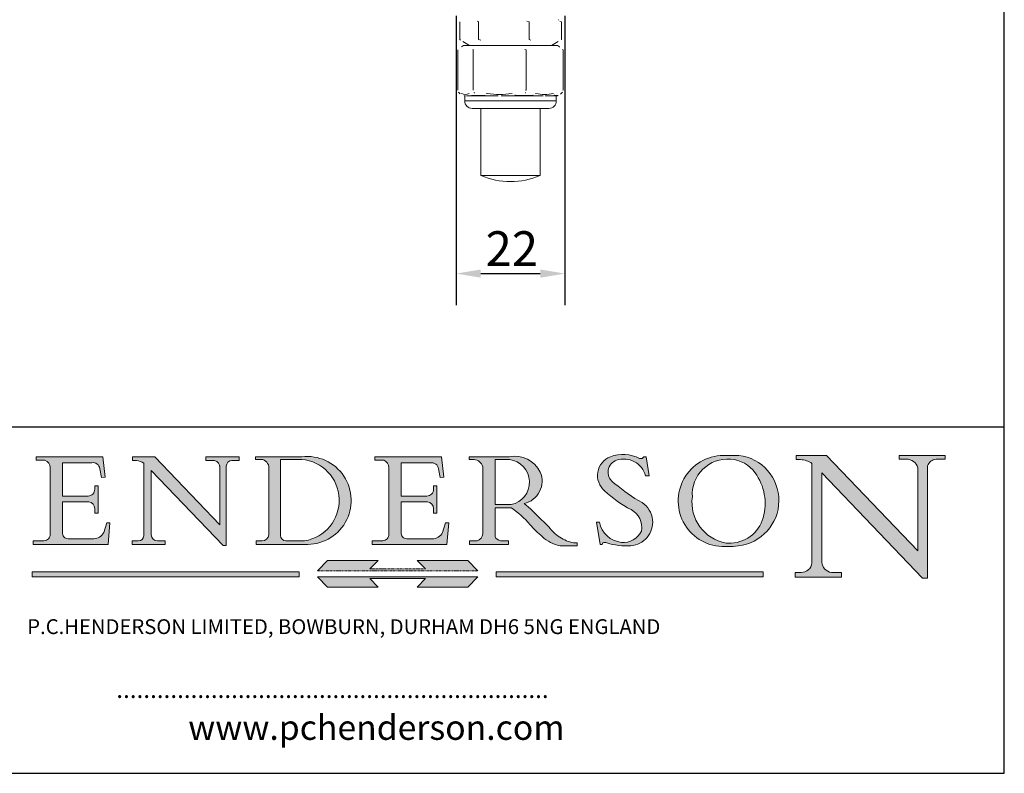
# Model space of a CAD drawing. Units: millimetres. Extents: x 20 to 400, y 20 to 574.
# Drawn here: x 201 to 400, y 20 to 172 of the extents above; entities that cross this region are included whole.
import ezdxf

# ---------------------------------------------------------------- set-up
doc = ezdxf.new("R2010")
doc.units = ezdxf.units.MM
doc.header["$LTSCALE"] = 2
doc.linetypes.add('CONTINUOUS_ACAD', pattern=[0])
doc.linetypes.add('DOUBLE_DASH_TRIPLE_DOT', pattern=[0.3984, 0.1181, -0.0295, 0.1181, -0.0295, 0.0049, -0.0295, 0.0049, -0.0295, 0.0049, -0.0295])
for name, color, linetype, lineweight in [('Dimensions(ISO)', 7, 'Continuous', 25), ('Hatch', 179, 'Continuous', 9), ('Sketch Geometry(ISO)', 7, 'Continuous', 50), ('Symbols(ISO)', 7, 'Continuous', 25), ('Visible Edges(ISO)', 7, 'Continuous', 18), ('Visible Tangent Edges(ISO)', 7, 'Continuous', 18)]:
    doc.layers.add(name, color=color, linetype=linetype, lineweight=lineweight)
doc.styles.add('Current-BSI', font='ARIAL.TTF')
doc.styles.add('Text Style168', font='romans.shx')
doc.styles.add('Text Style169', font='romans.shx')
doc.styles.add('Text Style171', font='romans.shx')
doc.dimstyles.new('DEFAULT-ISO', dxfattribs={"dimscale": 2, "dimtxt": 3.5, "dimasz": 2.5, "dimexe": 3.175, "dimexo": 0, "dimgap": 0.762, "dimtad": 1, "dimrnd": 1e-08, "dimzin": 0, "dimtxsty": 'Current-BSI', "dimcen": 0.09, "dimdle": 10, "dimclrd": 7, "dimclre": 7, "dimclrt": 7, "dimazin": 0, "dimtfac": 1, "dimtmove": 0, "dimatfit": 3, "dimfxl": 0, "dimtolj": 1, "dimtzin": 0, "dimlwd": 25, "dimlwe": 25, "dimarcsym": 0})

# ---------------------------------------------------------------- blocks, each defined once
blk = doc.blocks.new('Borders PCH WEB A4')
at = {"layer": 'Hatch'}
h = blk.add_hatch(color=7, dxfattribs=at)
edge = h.paths.add_edge_path()
edge.add_line((102.1547912193991, 41.97010024424141), (102.154791219399, 41.62746438732523))
edge.add_line((102.154791219399, 41.62746438732523), (103.0602669398916, 41.62746438732523))
edge.add_arc((102.8331600320866, 40.91583622624238), 0.7469887463803611, -1.9346175598540185, 72.30019059474341, ccw=False)
edge.add_line((103.579722995987, 40.89061861035192), (103.579722995987, 34.1669504827082))
edge.add_arc((102.9573085340147, 34.12404022227598), 0.6238918599586445, -90, 3.943823415883287, ccw=False)
edge.add_line((102.9573085340147, 33.50014836231733), (101.8824085117055, 33.50014836231733))
edge.add_line((101.8824085117055, 33.50014836231733), (101.8824085117055, 33.12128352118614))
edge.add_line((101.8824085117055, 33.12128352118614), (109.4445507229238, 33.12128352118614))
edge.add_line((109.4445507229238, 33.12128352118614), (109.6264058462397, 35.31869959974696))
edge.add_line((109.6264058462397, 35.31869959974697), (109.3081593804369, 35.31869959974697))
edge.add_line((109.3081593804369, 35.31869959974697), (109.0050675082438, 34.31849641916067))
edge.add_arc((107.9829263150103, 34.84857097355368), 1.151412893848158, 270, 332.5890929486235, ccw=False)
edge.add_line((107.9829263150103, 33.69715807970553), (105.3997755668756, 33.69715807970555))
edge.add_arc((105.3997755668756, 34.27727935010004), 0.5801212703944942, 174.4236434720287, 270, ccw=False)
edge.add_line((104.8223996719788, 34.33365101280592), (104.8223996719788, 37.43188625703534))
edge.add_line((104.8223996719788, 37.43188625703533), (107.4789200117703, 37.43188625703533))
edge.add_arc((107.4035166768198, 36.74829132476935), 0.6877410081865025, 0, 83.70548581297908, ccw=False)
edge.add_line((108.0912576850063, 36.74829132476935), (108.0912576850063, 36.29702916093619))
edge.add_line((108.0912576850063, 36.29702916093619), (108.4317148223339, 36.29702916093619))
edge.add_line((108.4317148223339, 36.29702916093619), (108.4317148223339, 39.05473190445711))
edge.add_line((108.4317148223339, 39.05473190445711), (108.0912576850063, 39.05473190445711))
edge.add_line((108.0912576850063, 39.05473190445711), (108.0912576850063, 38.70548055206807))
edge.add_arc((107.4142779478781, 38.68787207572515), 0.677208699679247, -90, 1.4899470357826772, ccw=False)
edge.add_line((107.4142779478781, 38.0106633760459), (104.8223996719788, 38.01066337604589))
edge.add_line((104.8223996719788, 38.0106633760459), (104.8223996719788, 41.38053705784579))
edge.add_line((104.8223996719788, 41.38053705784579), (107.7927000194713, 41.38053705784579))
edge.add_arc((107.8978801512681, 40.68365869243439), 0.7047711091576075, 7.670400320452472, 98.58289354625498, ccw=False)
edge.add_line((108.5963451703341, 40.77772746219581), (108.7771229990136, 39.89000566875154))
edge.add_line((108.7771229990136, 39.89000566875155), (109.1308570939223, 39.92799053706638))
edge.add_line((109.1308570939223, 39.92799053706638), (108.9115701509106, 41.97010024424141))
edge.add_line((108.9115701509106, 41.97010024424141), (102.1547912193991, 41.97010024424141))
h = blk.add_hatch(color=7, dxfattribs=at)
edge = h.paths.add_edge_path()
edge.add_line((119.3021258490195, 41.97010024423226), (119.3021258490195, 41.6040588455903))
edge.add_line((119.3021258490195, 41.6040588455903), (120.1993209031724, 41.6040588455903))
edge.add_arc((120.0708873828183, 40.96732444950536), 0.6495582039418895, -7.846345629426423, 78.59607913227711, ccw=False)
edge.add_line((120.7143642528213, 40.87864875904135), (120.7143642528212, 35.11936028363493))
edge.add_line((120.7143642528212, 35.11936028363493), (114.1508259874092, 41.97010024423226))
edge.add_line((114.1508259874092, 41.97010024423226), (111.8901167513869, 41.97010024423226))
edge.add_line((111.8901167513869, 41.97010024423226), (111.8901167513869, 41.6040588455903))
edge.add_line((111.8901167513869, 41.6040588455903), (112.2991383716152, 41.6040588455902))
edge.add_arc((112.1386734304087, 40.00605731376577), 1.606037948826286, 55.15775084271161, 84.26580809388878, ccw=False)
edge.add_line((113.0562332922184, 41.32417786707858), (113.0562332922186, 33.99046377482))
edge.add_arc((112.4939092605523, 34.04463735811942), 0.5649275119135967, 269.9999999999982, 354.49717958116054, ccw=False)
edge.add_line((112.4939092605523, 33.47970984620581), (111.8798712955539, 33.47970984620582))
edge.add_line((111.8798712955539, 33.47970984620582), (111.8798712955539, 33.12128352118615))
edge.add_line((111.8798712955539, 33.12128352118614), (115.2123756143386, 33.12128352118614))
edge.add_line((115.2123756143386, 33.12128352118614), (115.2123756143386, 33.47970984620581))
edge.add_line((115.2123756143386, 33.47970984620582), (114.4433938382244, 33.47970984620582))
edge.add_arc((114.4433938382244, 34.14246580113967), 0.6627559549338308, 183.3388980413414, 270, ccw=False)
edge.add_line((113.781762907287, 34.10386571011405), (113.7817629072868, 40.59237604156084))
edge.add_line((113.7817629072868, 40.59237604156084), (121.0561519425781, 32.99968051091815))
edge.add_line((121.0561519425781, 32.99968051091815), (121.3807309808982, 32.99968051091815))
edge.add_line((121.3807309808982, 32.99968051091815), (121.3807309808982, 41.01826591397906))
edge.add_arc((121.9666849959759, 41.01826591397906), 0.5859540150776762, 91.3435112152971, 180, ccw=False)
edge.add_line((121.9529463985238, 41.6040588455903), (122.698224284294, 41.6040588455903))
edge.add_line((122.6982242842941, 41.6040588455903), (122.6982242842941, 41.97010024423226))
edge.add_line((122.6982242842941, 41.97010024423226), (119.3021258490195, 41.97010024423226))
h = blk.add_hatch(color=7, dxfattribs=at)
edge = h.paths.add_edge_path(flags=0)
edge.add_arc((127.4121233785852, 34.05344370007729), 0.5657747847795487, 183.5630728646946, 270)
edge.add_line((127.4121233785852, 33.48766891529775), (129.2967718760781, 33.48766891529775))
edge.add_arc((128.6383138931824, 37.58682170857503), 4.151700921052972, 279.1256196326258, 444.7832579466123)
edge.add_line((129.0158013944008, 41.72132575674042), (126.8474422423256, 41.72132575674042))
edge.add_line((126.8474422423256, 41.72132575674042), (126.8474422423256, 34.01828233712216))
edge = h.paths.add_edge_path()
edge.add_line((124.3981126085731, 33.13340178117039), (124.3981126085731, 33.48766891529775))
edge.add_line((124.3981126085731, 33.48766891529775), (124.9975881118955, 33.48766891529775))
edge.add_arc((124.9975881118954, 34.18828623806311), 0.7006173227653628, 270.0000000000014, 353.024809413329)
edge.add_line((125.6930200458687, 34.10320358313766), (125.6930200458687, 40.8351095659028))
edge.add_arc((124.8019237182615, 40.8351095659028), 0.891096327607208, 0, 84.00085025510522)
edge.add_line((124.8950554967923, 41.72132575674042), (124.324815961179, 41.72132575674042))
edge.add_line((124.324815961179, 41.72132575674042), (124.324815961179, 41.97786402628091))
edge.add_line((124.324815961179, 41.97786402628091), (129.0158013944008, 41.97786402628091))
edge.add_arc((129.5605390499925, 37.56847517638674), 4.44290998592033, -93.4035435467083, 97.04265920423228, ccw=False)
edge.add_line((129.2967718760781, 33.13340178117039), (124.3981126085731, 33.13340178117038))
h = blk.add_hatch(color=7, dxfattribs=at)
edge = h.paths.add_edge_path()
edge.add_line((142.3185929658184, 39.05175935219841), (142.3185929658184, 38.70250799980936))
edge.add_arc((141.6416132286902, 38.68489952346644), 0.677208699679247, -90, 1.4899470357826772, ccw=False)
edge.add_line((141.6416132286902, 38.0076908237872), (139.0497349527908, 38.00769082378719))
edge.add_line((139.0497349527908, 38.00769082378719), (139.0497349527908, 41.37756450558708))
edge.add_line((139.0497349527908, 41.37756450558708), (142.0200353002834, 41.37756450558707))
edge.add_arc((142.1252154320802, 40.68068614017569), 0.7047711091576075, 7.670400320452472, 98.58289354625498, ccw=False)
edge.add_line((142.8236804511462, 40.77475490993709), (143.0044582798257, 39.88703311649284))
edge.add_line((143.0044582798257, 39.88703311649284), (143.3581923747342, 39.92501798480765))
edge.add_line((143.3581923747342, 39.92501798480765), (143.1389054317227, 41.9671276919827))
edge.add_line((143.1389054317227, 41.9671276919827), (136.3821265002112, 41.9671276919827))
edge.add_line((136.3821265002112, 41.9671276919827), (136.3821265002111, 41.62449183506654))
edge.add_line((136.3821265002111, 41.62449183506653), (137.2876022207036, 41.62449183506653))
edge.add_arc((137.0604953128987, 40.91286367398367), 0.7469887463803611, -1.9346175598540185, 72.30019059474341, ccw=False)
edge.add_line((137.8070582767991, 40.88764605809322), (137.8070582767991, 34.1639779304495))
edge.add_arc((137.1846438148267, 34.12106767001728), 0.6238918599586445, -90, 3.943823415883287, ccw=False)
edge.add_line((137.1846438148267, 33.49717581005863), (136.1097437925176, 33.49717581005862))
edge.add_line((136.1097437925176, 33.49717581005862), (136.1097437925176, 33.11831096892745))
edge.add_line((136.1097437925176, 33.11831096892745), (143.6718860037359, 33.11831096892745))
edge.add_line((143.6718860037359, 33.11831096892745), (143.8537411270518, 35.3157270474883))
edge.add_line((143.8537411270517, 35.31572704748831), (143.535494661249, 35.31572704748827))
edge.add_line((143.535494661249, 35.31572704748827), (143.2324027890559, 34.31552386690196))
edge.add_arc((142.2102615958223, 34.84559842129498), 1.151412893848158, 270, 332.5890929486235, ccw=False)
edge.add_line((142.2102615958223, 33.69418552744684), (139.6271108476878, 33.69418552744682))
edge.add_arc((139.6271108476876, 34.27430679784133), 0.5801212703944942, 174.4236434720562, 270.00000000001927, ccw=False)
edge.add_line((139.049734952791, 34.33067846054691), (139.0497349527909, 37.42891370477663))
edge.add_line((139.0497349527908, 37.42891370477663), (141.7062552925825, 37.42891370477666))
edge.add_arc((141.6308519576318, 36.74531877251064), 0.6877410081865025, 0, 83.70548581296572, ccw=False)
edge.add_line((142.3185929658183, 36.74531877251035), (142.3185929658183, 36.29405660867749))
edge.add_line((142.3185929658183, 36.29405660867749), (142.6590501031464, 36.2940566086772))
edge.add_line((142.6590501031464, 36.2940566086772), (142.659050103146, 39.0517593521984))
edge.add_line((142.659050103146, 39.05175935219841), (142.3185929658184, 39.05175935219841))
h = blk.add_hatch(color=7, dxfattribs=at)
edge = h.paths.add_edge_path(flags=0)
edge.add_line((148.540817945555, 41.70739500424215), (148.540817945555, 37.14319332318921))
edge.add_line((148.540817945555, 37.14319332318921), (150.161887628294, 37.14319332318921))
edge.add_arc((149.7024653346136, 39.41099089891019), 2.313865745538523, 281.4522871515731, 442.9565641102319)
edge.add_line((149.986195617437, 41.70739500424215), (148.540817945555, 41.70739500424215))
edge = h.paths.add_edge_path()
edge.add_line((155.109905556091, 32.99773196157084), (156.8367888092441, 32.99773196157085))
edge.add_line((156.8367888092441, 32.99773196157085), (156.8367888092441, 33.26958830489685))
edge.add_arc((156.8367888092441, 35.97495469715656), 2.705366392259709, 238.5251126944697, 270, ccw=False)
edge.add_arc((157.1492256200603, 37.11724892920301), 3.856864382510258, 220.7094033077353, 243.4327312077848, ccw=False)
edge.add_arc((144.6020344191326, 26.32137869055188), 12.69556206325385, 40.70940330773501, 47.7611590700948)
edge.add_arc((140.9828681073054, 24.27141303148241), 16.6969331544594, 43.29080613025121, 51.03987823246248)
edge.add_arc((150.9572895856641, 39.53199939728282), 2.336888734327936, 282.9642598519832, 382.7019303784485)
edge.add_arc((150.5171197140356, 39.12637848801547), 2.906690505091035, 26.73269879166254, 100.5244953658556)
edge.add_line((149.986195617437, 41.98416946988196), (145.9268370495982, 41.98416946988196))
edge.add_line((145.9268370495982, 41.98416946988196), (145.9268370495982, 41.70739500424215))
edge.add_line((145.9268370495982, 41.70739500424215), (146.4220486991636, 41.70739500424215))
edge.add_arc((146.3368756844528, 40.7212546308712), 0.9898117388812397, 14.459869540676493, 85.06360990480408, ccw=False)
edge.add_line((147.2953329304226, 40.96841244700325), (147.2953329304226, 34.19004908333223))
edge.add_arc((146.5376590263893, 34.23000561713436), 0.7587267422772337, 283.75797971190826, 356.9812580249066, ccw=False)
edge.add_line((146.7181003087161, 33.49304753618342), (145.9568677432127, 33.49304753618342))
edge.add_line((145.9568677432127, 33.49304753618342), (145.9568677432127, 33.11621294359638))
edge.add_line((145.9568677432127, 33.11621294359638), (149.9136308709488, 33.11621294359638))
edge.add_line((149.9136308709488, 33.11621294359638), (149.9136308709488, 33.49304753618342))
edge.add_line((149.9136308709488, 33.49304753618342), (149.0774973948495, 33.49304753618342))
edge.add_arc((149.2317352488415, 34.23266573894872), 0.7555292194652673, 203.8678355571255, 258.2205207993906, ccw=False)
edge.add_line((148.540817945555, 33.92695724792318), (148.540817945555, 36.82939443260041))
edge.add_line((148.540817945555, 36.82939443260041), (150.161887628294, 36.82939443260041))
edge.add_arc((145.05749783371, 29.20567244294297), 9.174744255326107, 40.13297681672549, 56.19609361297648, ccw=False)
edge.add_arc((158.876251467725, 40.90690879441195), 8.932670134752644, 220.3838915613148, 231.5920830405884)
edge.add_arc((155.772891204607, 36.50036177452046), 3.564823358415056, 226.6714173869075, 259.2817293774281)
h = blk.add_hatch(color=7, dxfattribs=at)
edge = h.paths.add_edge_path()
edge.add_line((160.6479774396502, 39.26244441350283), (160.4444259469803, 39.42251630014579))
edge.add_arc((161.2312554746254, 40.42306879057799), 1.272873124739543, 108.57817880256019, 231.8186647129067, ccw=False)
edge.add_arc((161.5530162788555, 39.46577000957755), 2.282799345432781, 15.209603933257199, 108.5781788025578, ccw=False)
edge.add_line((163.7558549448599, 40.06466454375236), (164.10721567289, 40.06466454375236))
edge.add_line((164.10721567289, 40.06466454375236), (163.7996543556429, 41.96446463385914))
edge.add_line((163.7996543556429, 41.96446463385914), (163.5697074490312, 41.96446463385914))
edge.add_line((163.5697074490312, 41.96446463385914), (163.4020199525485, 41.8038070543676))
edge.add_line((163.4020199525485, 41.8038070543676), (163.142663193898, 41.80380705436761))
edge.add_arc((161.4701380824508, 38.62456231685784), 3.592344269332347, 62.25220845887819, 110.8096881097972)
edge.add_arc((160.9124442066014, 40.091954325089), 2.022547542051842, 110.8096881097966, 229.7592170607356)
edge.add_arc((167.9276104182948, 47.3807604566268), 12.13538957445692, 226.7060885191224, 242.2640809537411)
edge.add_arc((161.3299597988683, 34.83320672820006), 2.041002712150211, -10.157440486262715, 62.26408095374143, ccw=False)
edge.add_arc((161.4963816346599, 35.3735633764681), 2.050774512687569, 264.6808863508768, 333.9597539938773, ccw=False)
edge.add_arc((161.5364623132012, 35.80405851622432), 2.483131455671091, 190.0296489176695, 264.6808863508766, ccw=False)
edge.add_line((159.091278660378, 35.37160189399552), (158.7827946941463, 35.37160189399552))
edge.add_line((158.7827946941462, 35.37160189399552), (159.1500680314156, 33.10296185342283))
edge.add_line((159.1500680314156, 33.10296185342283), (159.3735558034684, 33.10296185342283))
edge.add_line((159.3735558034684, 33.10296185342283), (159.4283890898879, 33.28391169903226))
edge.add_arc((159.6330425367475, 32.86491159904763), 0.4663090360465237, 65.30020117333157, 116.0324066010512, ccw=False)
edge.add_arc((161.8140380420993, 39.47165532283664), 6.494263125210723, 252.1918822162923, 273.9856636166399)
edge.add_arc((162.0862808614568, 35.37085123246108), 2.384492125826144, 274.3088400476872, 365.8124657135003)
edge.add_arc((162.1212399354459, 35.3744099303153), 2.349352387856274, 5.812465713500849, 56.96974444854591)
edge.add_arc((172.7558217436041, 53.70760387544598), 18.84840909917213, 230.0304671335736, 240.2461455100654, ccw=False)
h = blk.add_hatch(color=7, dxfattribs=at)
edge = h.paths.add_edge_path(flags=0)
edge.add_arc((172.0675676127221, 38.34437756967243), 3.407244478276231, 36.26259189651417, 85.28533039672878)
edge.add_arc((172.0529366637332, 38.16697410357546), 3.58525024911397, 85.28533039672847, 183.8704455164119)
edge.add_arc((172.6174459292001, 37.37486696252653), 4.177955851326372, 172.4340468239057, 259.8572405806372)
edge.add_arc((172.7919859789266, 51.72678793767909), 18.48700825017531, 267.1776652275068, 267.8936768180174)
edge.add_arc((172.2421477821939, 36.77693828387718), 3.527050806590522, 267.8936768180172, 344.2786924858667)
edge.add_arc((170.5717924706308, 37.24712431901378), 5.262320749425029, 344.2786924858665, 396.2625918965146)
edge = h.paths.add_edge_path()
edge.add_arc((172.2881453734119, 38.38183346095937), 5.460249349820256, 267.5537157622908, 278.6905453670297)
edge.add_arc((172.6210062620611, 37.55776597074917), 4.599897721625063, 276.1421716975607, 442.8928695938044)
edge.add_arc((172.7637841895103, -9.954992033700396), 52.07905779243873, 89.53094387807676, 91.6265072912272)
edge.add_arc((171.652425464485, 37.51332019972516), 4.604400491663247, 94.56991720728446, 275.0170075405732)
h = blk.add_hatch(color=7, dxfattribs=at)
edge = h.paths.add_edge_path()
edge.add_line((194.0232474083052, 42.12081822737388), (189.374908370251, 42.12081822737388))
edge.add_line((189.3749083702509, 42.12081822737388), (189.3749083702509, 41.73122328531365))
edge.add_line((189.3749083702509, 41.73122328531364), (190.0806148606268, 41.73122328531364))
edge.add_arc((190.1499363255331, 40.5818785129641), 1.151433398518552, 14.232977553526723, 93.45155061879859, ccw=False)
edge.add_line((191.2660253227426, 40.86497606069582), (191.266025322743, 32.47326338192227))
edge.add_line((191.266025322743, 32.47326338192227), (182.0229222769413, 42.12081822737389))
edge.add_line((182.0229222769413, 42.12081822737389), (178.9709006007321, 42.12081822737407))
edge.add_line((178.9709006007321, 42.12081822737407), (178.9709006007321, 41.69538822606533))
edge.add_line((178.9709006007321, 41.69538822606533), (179.4030407309109, 41.69538822606534))
edge.add_arc((179.2845704708843, 39.36965923476694), 2.328744413514125, 56.60696756582308, 87.08393193781251, ccw=False)
edge.add_line((180.5662629877749, 41.31396240958821), (180.5662629877749, 31.25937940638551))
edge.add_arc((179.4685390873549, 31.39820434497361), 1.106467408072777, 269.37633791693435, 352.7922856076719, ccw=False)
edge.add_line((179.4564954752804, 30.2918024846464), (178.8830555747337, 30.2918024846464))
edge.add_line((178.8830555747337, 30.2918024846464), (178.8830555747337, 29.83112863370736))
edge.add_line((178.8830555747337, 29.83112863370736), (183.5316735189298, 29.83112863370736))
edge.add_line((183.5316735189298, 29.83112863370736), (183.5316735189298, 30.2918024846464))
edge.add_line((183.5316735189298, 30.2918024846464), (182.5445732629956, 30.2918024846464))
edge.add_arc((182.6757822558207, 31.40832659917116), 1.124207230946981, 183.4485971136698, 263.29759294045107, ccw=False)
edge.add_line((181.5536107771009, 31.34070211794372), (181.5536107771008, 40.34473639418196))
edge.add_line((181.5536107771007, 40.34473639418196), (191.7274563618655, 29.72571237358943))
edge.add_line((191.7274563618655, 29.72571237358943), (192.2505130215134, 29.72571237358905))
edge.add_line((192.2505130215134, 29.72571237358905), (192.2505130215134, 41.05003346921343))
edge.add_arc((193.1925794818321, 40.74413677832381), 0.9904857400057274, 94.7481919453868, 162.0109621267226, ccw=False)
edge.add_line((193.1105902820963, 41.73122328531364), (194.0232474083051, 41.73122328531364))
edge.add_line((194.0232474083052, 41.73122328531364), (194.0232474083052, 42.12081822737387))
for color, points in [(1, [(146.8056977643303, 30.47124551584519), (145.8056779048927, 31.51502338921307), (140.6713914942846, 31.51502338921296), (141.5059420923931, 30.64395523962508), (135.9038086384247, 30.64395523962508), (136.7383592365332, 31.51502338921294), (131.6040728259252, 31.51502338921294), (130.6040529664876, 30.47124551584519)]), (1, [(128.7494049999524, 30.36864548668034), (128.7494049999524, 29.8570653638408), (101.780234499479, 29.85706536384079), (101.780234499479, 30.36864548668034)]), (7, [(136.7383592365332, 28.81328749047306), (131.6040728259252, 28.81328749047306), (130.6040529664876, 29.85706536384081), (146.8056977643305, 29.85706536384081), (145.8056779048929, 28.81328749047306), (140.6713914942849, 28.81328749047306), (141.5059420923931, 29.68435564006092), (135.9038086384247, 29.68435564006092)]), (1, [(175.6295162313388, 30.36864548668034), (148.6603457308655, 30.36864548668034), (148.6603457308655, 29.85706536384079), (175.6295162313388, 29.85706536384079)])]:
    blk.add_hatch(color=color, dxfattribs=at).paths.add_polyline_path(points)
at = {"layer": 'Sketch Geometry(ISO)', "color": 7, "linetype": 'Continuous', "lineweight": 25}
for p, q in [((200, 10.00000000000023), (200, 287)), ((9.999999999999998, 10), (200, 10.00000000000023))]:
    blk.add_line(p, q, dxfattribs=at)
at = {"layer": 'Sketch Geometry(ISO)', "color": 7, "linetype": 'CONTINUOUS_ACAD', "lineweight": 25}
for p, q in [((9.999999999999416, 45.00000000000001), (199.9999999999994, 45.00000000000024)), ((200, 10.00000000000023), (200, 45.00000000000024))]:
    blk.add_line(p, q, dxfattribs=at)
at = {"layer": 'Sketch Geometry(ISO)', "color": 7, "linetype": 'CONTINUOUS_ACAD', "lineweight": 18}
for p, q in [((102.154791219399, 41.62746438732523), (102.1547912193991, 41.97010024424141)), ((102.1547912193991, 41.97010024424141), (108.9115701509106, 41.97010024424141)), ((108.9115701509106, 41.97010024424141), (109.1308570939223, 39.92799053706638)), ((111.8901167513869, 41.97010024423226), (114.1508259874092, 41.97010024423226)), ((111.8901167513869, 41.6040588455903), (111.8901167513869, 41.97010024423226)), ((120.7143642528212, 35.11936028363493), (114.1508259874092, 41.97010024423226)), ((119.3021258490195, 41.6040588455903), (119.3021258490195, 41.97010024423226)), ((119.3021258490195, 41.97010024423226), (122.6982242842941, 41.97010024423226)), ((122.6982242842941, 41.97010024423226), (122.6982242842941, 41.6040588455903)), ((124.324815961179, 41.72132575674042), (124.324815961179, 41.97786402628091)), ((124.324815961179, 41.97786402628091), (129.0158013944008, 41.97786402628091)), ((136.3821265002112, 41.9671276919827), (143.1389054317227, 41.9671276919827)), ((136.3821265002111, 41.62449183506653), (136.3821265002112, 41.9671276919827)), ((143.1389054317227, 41.9671276919827), (143.3581923747342, 39.92501798480765)), ((145.9268370495982, 41.98416946988196), (149.986195617437, 41.98416946988196)), ((145.9268370495982, 41.70739500424215), (145.9268370495982, 41.98416946988196)), ((163.4020199525485, 41.8038070543676), (163.142663193898, 41.80380705436761)), ((163.5697074490312, 41.96446463385914), (163.4020199525485, 41.8038070543676)), ((163.5697074490312, 41.96446463385914), (163.7996543556429, 41.96446463385914)), ((163.7996543556429, 41.96446463385914), (164.10721567289, 40.06466454375236)), ((178.9709006007321, 41.69538822606533), (178.9709006007321, 42.12081822737407)), ((178.9709006007321, 42.12081822737407), (182.0229222769413, 42.12081822737389)), ((182.0229222769413, 42.12081822737389), (191.266025322743, 32.47326338192227)), ((189.3749083702509, 41.73122328531364), (189.3749083702509, 42.12081822737388)), ((189.3749083702509, 42.12081822737388), (194.0232474083052, 42.12081822737388)), ((194.0232474083052, 42.12081822737388), (194.0232474083052, 41.73122328531364)), ((103.0602669398916, 41.62746438732523), (102.154791219399, 41.62746438732523)), ((103.579722995987, 40.94105384213363), (103.579722995987, 34.1669504827082)), ((104.8223996719788, 41.38053705784579), (104.8223996719788, 38.0106633760459)), ((104.8223996719788, 41.38053705784579), (107.7927000194713, 41.38053705784579)), ((112.2991383716152, 41.6040588455902), (111.8901167513869, 41.6040588455903)), ((113.0562332922186, 33.99046377482), (113.0562332922184, 41.32417786707858)), ((120.1993209031724, 41.6040588455903), (119.3021258490195, 41.6040588455903)), ((120.7143642528213, 41.05600013996931), (120.7143642528212, 35.11936028363493)), ((121.3807309808982, 32.99968051091815), (121.3807309808982, 41.01826591397906)), ((122.6982242842941, 41.6040588455903), (121.9529463985238, 41.6040588455903)), ((124.8950554967923, 41.72132575674042), (124.324815961179, 41.72132575674042)), ((125.6930200458687, 34.10320358313766), (125.6930200458687, 40.8351095659028)), ((126.8474422423256, 41.72132575674042), (126.8474422423256, 34.01828233712216)), ((129.0158013944008, 41.72132575674042), (126.8474422423256, 41.72132575674042)), ((137.2876022207037, 41.62449183506653), (136.3821265002111, 41.62449183506653)), ((137.8070582767991, 40.93808128987492), (137.8070582767991, 34.1639779304495)), ((139.0497349527908, 41.37756450558708), (142.0200353002834, 41.37756450558707)), ((139.0497349527908, 41.37756450558708), (139.0497349527908, 38.00769082378719)), ((146.4220486991636, 41.70739500424215), (145.9268370495982, 41.70739500424215)), ((147.2953329304226, 40.96841244700325), (147.2953329304226, 34.19004908333223)), ((149.986195617437, 41.70739500424215), (148.540817945555, 41.70739500424215)), ((148.540817945555, 37.14319332318921), (148.540817945555, 41.70739500424215)), ((179.4030407309109, 41.69538822606534), (178.9709006007321, 41.69538822606533)), ((180.5662629877749, 31.25937940638551), (180.5662629877749, 41.31396240958821)), ((190.2192577904394, 41.73122328531364), (189.3749083702509, 41.73122328531364)), ((191.266025322743, 32.47326338192227), (191.2660253227426, 40.86497606069582)), ((192.2505130215134, 41.05003346921343), (192.2505130215134, 29.72571237358905)), ((194.0232474083052, 41.73122328531364), (193.1105902820963, 41.73122328531364)), ((108.7771229990136, 39.89000566875155), (108.5963451703341, 40.77772746219581)), ((109.1308570939223, 39.92799053706638), (108.7771229990136, 39.89000566875155)), ((121.0561519425781, 32.99968051091815), (113.7817629072868, 40.59237604156084)), ((113.7817629072868, 40.59237604156084), (113.781762907287, 34.10386571011405)), ((143.0044582798257, 39.88703311649284), (142.8236804511462, 40.77475490993709)), ((143.3581923747342, 39.92501798480765), (143.0044582798257, 39.88703311649284)), ((164.10721567289, 40.06466454375236), (163.7558549448599, 40.06466454375236)), ((181.5536107771007, 40.34473639418196), (191.7274563618655, 29.72571237358943)), ((181.5536107771007, 40.34473639418196), (181.5536107771009, 31.34070211794372)), ((108.0912576850063, 39.05473190445711), (108.4317148223339, 39.05473190445711)), ((108.0912576850063, 38.67026359938223), (108.0912576850063, 39.05473190445711)), ((108.4317148223339, 39.05473190445711), (108.4317148223339, 36.29702916093619)), ((142.3185929658184, 38.66729104712353), (142.3185929658184, 39.05175935219841)), ((142.3185929658184, 39.05175935219841), (142.659050103146, 39.05175935219841)), ((142.659050103146, 39.05175935219841), (142.6590501031464, 36.2940566086772)), ((160.4444259469803, 39.42251630014579), (160.6479774396502, 39.26244441350283)), ((104.8223996719788, 38.0106633760459), (107.4142779478781, 38.0106633760459)), ((139.0497349527908, 38.00769082378719), (141.6416132286902, 38.0076908237872)), ((104.8223996719788, 37.43188625703533), (104.8223996719788, 34.33365101280592)), ((107.4789200117702, 37.43188625703533), (104.8223996719788, 37.43188625703533)), ((141.7062552925825, 37.42891370477665), (139.0497349527908, 37.42891370477663)), ((139.0497349527908, 37.42891370477663), (139.049734952791, 34.33067846054691)), ((148.540817945555, 37.14319332318921), (150.161887628294, 37.14319332318921)), ((148.540817945555, 33.92695724792318), (148.540817945555, 36.82939443260041)), ((150.161887628294, 36.82939443260041), (148.540817945555, 36.82939443260041)), ((108.0912576850063, 36.29702916093619), (108.0912576850063, 36.74829132476935)), ((108.4317148223339, 36.29702916093619), (108.0912576850063, 36.29702916093619)), ((142.3185929658183, 36.29405660867749), (142.3185929658183, 36.74531877251035)), ((142.6590501031464, 36.2940566086772), (142.3185929658183, 36.29405660867749)), ((109.3081593804369, 35.31869959974697), (109.0050675082438, 34.31849641916066)), ((109.3081593804369, 35.31869959974697), (109.6264058462397, 35.31869959974697)), ((109.6264058462397, 35.31869959974697), (109.4445507229238, 33.12128352118614)), ((143.535494661249, 35.31572704748827), (143.2324027890559, 34.31552386690196)), ((143.535494661249, 35.31572704748827), (143.8537411270517, 35.31572704748831)), ((143.8537411270517, 35.31572704748831), (143.6718860037359, 33.11831096892745)), ((158.7827946941462, 35.37160189399552), (159.091278660378, 35.37160189399552)), ((158.7827946941462, 35.37160189399552), (159.1500680314156, 33.10296185342283)), ((101.8824085117055, 33.12128352118614), (101.8824085117055, 33.50014836231733)), ((101.8824085117055, 33.50014836231733), (102.9573085340147, 33.50014836231733)), ((109.4445507229238, 33.12128352118614), (101.8824085117055, 33.12128352118614)), ((105.3997755668756, 33.69715807970555), (107.9829263150103, 33.69715807970553)), ((112.4939092605523, 33.47970984620581), (111.8798712955539, 33.47970984620582)), ((111.8798712955539, 33.47970984620582), (111.8798712955539, 33.12128352118614)), ((111.8798712955539, 33.12128352118614), (115.2123756143386, 33.12128352118614)), ((115.2123756143386, 33.47970984620582), (114.4433938382244, 33.47970984620582)), ((115.2123756143386, 33.12128352118614), (115.2123756143386, 33.47970984620582)), ((121.0561519425781, 32.99968051091815), (121.3807309808982, 32.99968051091815)), ((124.3981126085731, 33.48766891529775), (124.9975881118955, 33.48766891529775)), ((124.3981126085731, 33.13340178117039), (124.3981126085731, 33.48766891529775)), ((129.2967718760781, 33.13340178117039), (124.3981126085731, 33.13340178117039)), ((127.4121233785852, 33.48766891529775), (129.2967718760781, 33.48766891529775)), ((136.1097437925176, 33.11831096892745), (136.1097437925176, 33.49717581005862)), ((136.1097437925176, 33.49717581005862), (137.1846438148267, 33.49717581005863)), ((143.6718860037359, 33.11831096892745), (136.1097437925176, 33.11831096892745)), ((139.6271108476878, 33.69418552744682), (142.2102615958223, 33.69418552744684)), ((145.9568677432127, 33.49304753618342), (146.7181003087161, 33.49304753618342)), ((145.9568677432127, 33.11621294359638), (145.9568677432127, 33.49304753618342)), ((149.9136308709488, 33.11621294359638), (145.9568677432127, 33.11621294359638)), ((149.0774973948495, 33.49304753618342), (149.9136308709488, 33.49304753618342)), ((149.9136308709488, 33.49304753618342), (149.9136308709488, 33.11621294359638)), ((155.109905556091, 32.99773196157084), (155.109905556091, 32.99968051091815)), ((156.8367888092441, 32.99773196157085), (155.109905556091, 32.99773196157084)), ((156.8367888092441, 33.26958830489685), (156.8367888092441, 32.99773196157085)), ((159.1500680314156, 33.10296185342283), (159.3735558034684, 33.10296185342283)), ((159.3735558034684, 33.10296185342283), (159.4283890898879, 33.28391169903226)), ((130.6040529664876, 29.85706536384081), (131.6040728259252, 28.81328749047306)), ((130.6040529664876, 29.85706536384081), (146.8056977643305, 29.85706536384081)), ((146.8056977643305, 29.85706536384081), (145.8056779048929, 28.81328749047306)), ((178.8830555747337, 29.83112863370736), (178.8830555747337, 30.2918024846464)), ((178.8830555747337, 30.2918024846464), (179.4805826994282, 30.2918024846464)), ((182.5445732629956, 30.2918024846464), (183.5316735189298, 30.2918024846464)), ((183.5316735189298, 30.2918024846464), (183.5316735189298, 29.83112863370736)), ((136.7383592365332, 28.81328749047306), (135.9038086384247, 29.68435564006092)), ((135.9038086384247, 29.68435564006092), (141.5059420923931, 29.68435564006092)), ((140.6713914942849, 28.81328749047306), (141.5059420923931, 29.68435564006092)), ((183.5316735189298, 29.83112863370736), (178.8830555747337, 29.83112863370736)), ((192.2505130215134, 29.72571237358905), (191.7274563618655, 29.72571237358943)), ((131.6040728259252, 28.81328749047306), (136.7383592365332, 28.81328749047306)), ((145.8056779048929, 28.81328749047306), (140.6713914942849, 28.81328749047306))]:
    blk.add_line(p, q, dxfattribs=at)
at = {"layer": 'Sketch Geometry(ISO)', "color": 1, "linetype": 'CONTINUOUS_ACAD', "lineweight": 18}
for p, q in [((130.6040529664876, 30.47124551584519), (131.6040728259252, 31.51502338921294)), ((131.6040728259252, 31.51502338921294), (136.7383592365332, 31.51502338921294)), ((136.7383592365332, 31.51502338921294), (135.9038086384247, 30.64395523962508)), ((145.8056779048927, 31.51502338921307), (140.6713914942846, 31.51502338921296)), ((140.6713914942846, 31.51502338921296), (141.5059420923931, 30.64395523962508)), ((146.8056977643303, 30.47124551584519), (145.8056779048927, 31.51502338921307)), ((101.780234499479, 29.85706536384079), (101.780234499479, 30.36864548668034)), ((101.780234499479, 30.36864548668034), (128.7494049999524, 30.36864548668034)), ((128.7494049999524, 29.8570653638408), (101.780234499479, 29.85706536384079)), ((128.7494049999524, 30.36864548668034), (128.7494049999524, 29.8570653638408)), ((148.6603457308655, 30.36864548668034), (148.6603457308655, 29.85706536384079)), ((175.6295162313388, 30.36864548668034), (148.6603457308655, 30.36864548668034)), ((148.6603457308655, 29.85706536384079), (175.6295162313388, 29.85706536384079)), ((175.6295162313388, 29.85706536384079), (175.6295162313388, 30.36864548668034))]:
    blk.add_line(p, q, dxfattribs=at)
at = {"layer": 'Sketch Geometry(ISO)', "color": 1, "linetype": 'DOUBLE_DASH_TRIPLE_DOT', "lineweight": 18}
for p, q in [((130.6040529664876, 30.47124551584519), (146.8056977643303, 30.47124551584519)), ((135.9038086384247, 30.64395523962508), (141.5059420923931, 30.64395523962508))]:
    blk.add_line(p, q, dxfattribs=at)
at = {"layer": 'Sketch Geometry(ISO)', "color": 7, "linetype": 'CONTINUOUS_ACAD', "lineweight": 18}
for centre, radius, start, end in [((129.5605390499925, 37.56847517638674), 4.44290998592033, 266.5964564532917, 97.04265920423201), ((150.5171197140356, 39.12637848801547), 2.906690505091035, 26.73269879166254, 100.5244953658556), ((160.9124442066014, 40.091954325089), 2.022547542051842, 110.8096881097966, 229.7592170607357), ((161.4701380824508, 38.62456231685784), 3.592344269332348, 62.25220845887819, 110.8096881097972), ((171.652425464485, 37.51332019972516), 4.604400491663247, 94.56991720728443, 275.0170075405719), ((172.7637841895103, -9.954992033700396), 52.07905779243873, 89.53094387807676, 91.62650729122701), ((172.6210062620611, 37.55776597074917), 4.599897721625063, 276.1421716975607, 82.89286959380443), ((102.8331600320866, 40.91583622624238), 0.7469887463803613, 358.065382440146, 72.30019059474346), ((107.8978801512681, 40.68365869243439), 0.7047711091576075, 7.670400320452448, 98.582893546255), ((112.1386734304087, 40.00605731376577), 1.606037948826286, 55.1577508427109, 84.26580809388881), ((120.0708873828183, 40.96732444950536), 0.6495582039418895, 352.1536543705736, 78.59607913227708), ((121.9666849959759, 41.01826591397906), 0.5859540150776763, 91.34351121529711, 180), ((124.8019237182615, 40.8351095659028), 0.891096327607208, 0, 84.00085025510522), ((128.6383138931824, 37.58682170857503), 4.151700921052972, 279.1256196326258, 84.78325794661228), ((137.0604953128987, 40.91286367398367), 0.7469887463803613, 358.065382440146, 72.30019059474346), ((142.1252154320802, 40.68068614017569), 0.7047711091576075, 7.670400320451733, 98.582893546255), ((146.3368756844528, 40.7212546308712), 0.9898117388812395, 14.45986954067649, 85.06360990480412), ((149.7024653346136, 39.41099089891019), 2.313865745538523, 281.4522871515731, 82.95656411023185), ((161.2312554746254, 40.42306879057799), 1.272873124739543, 108.5781788025601, 231.8186647129063), ((161.5530162788555, 39.46577000957755), 2.282799345432781, 15.20960393325718, 108.5781788025579), ((172.0529366637332, 38.16697410357546), 3.58525024911397, 85.28533039672847, 183.8704455164119), ((172.0675676127221, 38.34437756967243), 3.407244478276231, 36.26259189651417, 85.2853303967282), ((179.2845704708843, 39.36965923476694), 2.328744413514125, 56.60696756582306, 87.08393193781241), ((190.1499363255331, 40.5818785129641), 1.151433398518553, 14.23297755352669, 93.45155061879862), ((193.1925794818321, 40.74413677832381), 0.9904857400057276, 94.74819194538676, 162.0109621267226), ((150.9572895856641, 39.53199939728282), 2.336888734327936, 282.9642598519832, 22.70193037844848), ((170.5717924706308, 37.24712431901378), 5.26232074942503, 344.2786924858665, 36.26259189651451), ((172.7558217436041, 53.70760387544598), 18.84840909917212, 230.0304671335736, 240.2461455100653), ((107.4142779478781, 38.68787207572515), 0.677208699679247, 270, 1.489947035782677), ((141.6416132286902, 38.68489952346644), 0.677208699679247, 270, 1.489947035782677), ((167.9276104182948, 47.3807604566268), 12.13538957445692, 226.7060885191224, 242.2640809537411), ((172.6174459292001, 37.37486696252653), 4.177955851326371, 172.4340468239056, 259.8572405806372), ((107.4035166768198, 36.74829132476935), 0.6877410081865025, 0, 83.70548581297908), ((141.6308519576318, 36.74531877251064), 0.6877410081865025, 0, 83.70548581296569), ((145.05749783371, 29.20567244294297), 9.174744255326107, 40.13297681672547, 56.19609361297649), ((140.9828681073054, 24.27141303148241), 16.6969331544594, 43.2908061302512, 51.0398782324626), ((162.1212399354459, 35.3744099303153), 2.349352387856274, 5.812465713500851, 56.96974444854591), ((161.3299597988683, 34.83320672820006), 2.041002712150211, 349.8425595137373, 62.26408095374138), ((172.2421477821939, 36.77693828387718), 3.527050806590523, 267.8936768180171, 344.2786924858667), ((158.876251467725, 40.90690879441195), 8.932670134752644, 220.3838915613148, 231.5920830405884), ((144.6020344191326, 26.32137869055188), 12.69556206325385, 40.70940330773501, 47.7611590700948), ((161.5364623132012, 35.80405851622432), 2.483131455671091, 190.0296489176695, 264.6808863508766), ((162.0862808614568, 35.37085123246108), 2.384492125826144, 274.3088400476872, 5.812465713500271), ((102.9573085340147, 34.12404022227598), 0.6238918599586445, 270, 3.943823415883249), ((105.3997755668756, 34.27727935010004), 0.5801212703944942, 174.4236434720288, 270), ((107.9829263150103, 34.84857097355368), 1.151412893848158, 270, 332.5890929486235), ((112.4939092605523, 34.04463735811942), 0.5649275119135967, 269.9999999999982, 354.4971795811605), ((114.4433938382244, 34.14246580113967), 0.6627559549338308, 183.3388980413414, 270), ((124.9975881118954, 34.18828623806311), 0.7006173227653628, 270.0000000000014, 353.024809413329), ((127.4121233785852, 34.05344370007729), 0.5657747847795489, 183.5630728646946, 270), ((137.1846438148267, 34.12106767001728), 0.6238918599586445, 270, 3.943823415883249), ((139.6271108476876, 34.27430679784133), 0.5801212703944942, 174.4236434720567, 270.0000000000193), ((142.2102615958223, 34.84559842129498), 1.151412893848158, 270, 332.5890929486235), ((146.5376590263893, 34.23000561713436), 0.7587267422772337, 283.7579797119083, 356.9812580249067), ((149.2317352488415, 34.23266573894872), 0.7555292194652673, 203.8678355571255, 258.2205207993905), ((155.772891204607, 36.50036177452046), 3.564823358415056, 226.6714173869075, 259.2817293774281), ((157.1492256200603, 37.11724892920301), 3.856864382510258, 220.7094033077351, 243.4327312077848), ((161.4963816346599, 35.3735633764681), 2.050774512687569, 264.6808863508768, 333.9597539938774), ((156.8367888092441, 35.97495469715656), 2.705366392259709, 238.5251126944697, 270), ((159.6330425367475, 32.86491159904763), 0.4663090360465237, 65.30020117333159, 116.0324066010488), ((161.8140380420993, 39.47165532283664), 6.494263125210722, 252.1918822162923, 273.9856636166399), ((172.7919859789266, 51.72678793767909), 18.4870082501753, 267.1776652275068, 267.8936768180167), ((172.2881453734119, 38.38183346095937), 5.460249349820256, 267.5537157622908, 278.6905453670297), ((179.4685390873549, 31.39820434497361), 1.106467408072777, 269.3763379169343, 352.7922856076719), ((182.6757822558207, 31.40832659917116), 1.124207230946981, 183.4485971136698, 263.2975929404511)]:
    blk.add_arc(centre, radius, start, end, dxfattribs=at)
at = {"layer": 'Symbols(ISO)', "color": 7, "attachment_point": 7}
for s, insert, char_height, style in [('P.C.HENDERSON LIMITED, BOWBURN, DURHAM DH6 5NG ENGLAND', (101.2673530679641, 23.59870599428782), 1.500000059604645, 'Text Style171'), ('................................................................', (110.2660084085958, 17.04551236239296), 1.800000071525574, 'Text Style168'), ('www.pchenderson.com', (117.5324041861374, 12.59909847985056), 2.5, 'Text Style169')]:
    blk.add_mtext(s, dxfattribs=dict(at, insert=insert, char_height=char_height, style=style))
blk = doc.blocks.new('*D13')
at = {"layer": 'Defpoints', "color": 0, "linetype": 'Continuous'}
for p in [(289.2038299276646, 173.0655518757189), (311.203829927669, 173.0655518757189), (311.203829927669, 120.9748314572869)]:
    blk.add_point(p, dxfattribs=at)
at = {"layer": 'Dimensions(ISO)', "color": 7, "linetype": 'Continuous', "lineweight": 25}
for p, q in [((289.2038299276646, 173.0655518757189), (289.2038299276646, 114.6248314572869)), ((311.203829927669, 173.0655518757189), (311.203829927669, 114.6248314572869)), ((294.2038299276646, 120.9748314572869), (306.203829927669, 120.9748314572869))]:
    blk.add_line(p, q, dxfattribs=at)
at = {"layer": 'Dimensions(ISO)', "color": 7, "linetype": 'Continuous'}
for points in [[(294.2038299276646, 121.8081647906202), (294.2038299276646, 120.1414981239536), (289.2038299276646, 120.9748314572869)], [(306.203829927669, 121.8081647906202), (306.203829927669, 120.1414981239536), (311.203829927669, 120.9748314572869)]]:
    blk.add_solid(points, dxfattribs=at)
at = {"layer": 'Dimensions(ISO)', "color": 7, "linetype": 'Continuous', "lineweight": 25, "insert": (295.1663128744608, 129.5274808433715), "char_height": 7, "attachment_point": 1, "style": 'Current-BSI'}
blk.add_mtext('\\A1;22', dxfattribs=at)

msp = doc.modelspace()

# ---------------------------------------------------------------- linework, layer by layer
at = {"layer": 'Visible Edges(ISO)'}
for p, q in [((289.9302608956851, 171.8575591099928), (289.9302608956851, 168.273544641445)), ((293.7104561190455, 171.8575591099928), (293.7104561190454, 168.273544641445)), ((303.9840251510242, 171.8575591099928), (303.9840251510242, 168.273544641445)), ((310.4773989596425, 171.8575591099928), (310.4773989596425, 168.273544641445)), ((291.9038299276638, 167.0655518757189), (290.541961241159, 167.8518271284734)), ((308.5038299276638, 167.0655518757189), (309.8656986141687, 167.8518271284734)), ((289.5329734173984, 166.217046099687), (289.5329734173986, 158.0431200087831)), ((290.7038299276638, 167.0655518757189), (290.290860383115, 166.8271237980065)), ((291.099595359565, 167.0655518757189), (290.7038299276638, 167.0655518757189)), ((298.0016455568643, 167.0655518757189), (291.0995953595649, 167.0655518757189)), ((292.6662173017316, 166.217046099687), (292.6662173017315, 158.0431200087831)), ((307.1058801249632, 167.0655518757189), (298.0016455568643, 167.0655518757189)), ((303.3370738119971, 166.217046099687), (303.3370738119969, 158.0431200087832)), ((309.7038299276638, 167.0655518757189), (307.1058801249632, 167.0655518757189)), ((309.7038299276638, 167.0655518757189), (310.1167994722126, 166.8271237980065)), ((310.8746864379293, 166.217046099687), (310.8746864379291, 158.0431200087831)), ((291.1415688761611, 156.8655518757189), (290.8381984706893, 156.8655518757189)), ((290.9538299276638, 155.8655518757189), (290.9538299276638, 156.8655518757189)), ((292.3193326977954, 156.8655518757189), (291.3249563615544, 156.8655518757189)), ((295.5954081327149, 156.8655518757189), (292.3193326977954, 156.8655518757189)), ((297.7216973257982, 156.8655518757189), (295.5954081327149, 156.8655518757189)), ((300.6396917914647, 156.8655518757189), (298.3462579961518, 156.8655518757189)), ((304.9610395896857, 156.8655518757189), (300.6396917914647, 156.8655518757189)), ((306.7839583309621, 156.8655518757189), (304.9610395896857, 156.8655518757189)), ((308.5241890581283, 156.8655518757189), (307.2251317861987, 156.8655518757189)), ((309.5698553314483, 156.8655518757189), (308.5241890581283, 156.8655518757189)), ((309.4538299276638, 155.8655518757189), (309.4538299276638, 156.8655518757189)), ((309.8198553314483, 156.9325391738267), (309.8450642330258, 156.9470935399385)), ((307.9538299276638, 154.3655518757189), (292.4538299276638, 154.3655518757189)), ((294.2038299276638, 154.3655518757189), (294.2038299276638, 140.8178247908189)), ((306.2038299276638, 154.3655518757189), (306.2038299276638, 140.8178247908189)), ((306.2038299276638, 140.8178247908189), (294.2038299276638, 140.8178247908189))]:
    msp.add_line(p, q, dxfattribs=at)
at = {"layer": 'Visible Edges(ISO)', "flags": 128}
for points in [[(293.710456247179, 171.857559143194), (293.5318039286774, 171.9941945211972)], [(303.9840250947654, 171.857559143194), (303.4984954770651, 171.9941945211972)], [(309.8656988570784, 172.2792766081179), (309.8899223065581, 172.265176458844)], [(310.4773987752502, 171.857559143194), (310.1705220540575, 171.9941945211972)], [(289.9302610800775, 168.2735446678484), (290.1089127981122, 168.1369090663279)], [(293.710456247179, 168.2735446678484), (294.1959858648793, 168.1369090663279)], [(303.9840250947654, 168.2735446678484), (304.2909023939641, 168.1369090663279)], [(310.4773987752502, 168.2735446678484), (310.4504501459492, 168.2522720681513)], [(291.0995956619768, 167.0655518757189), (291.0367972518964, 167.0640832270214)], [(292.6662171352214, 166.2170460807169), (292.5941237115741, 166.288636698016)], [(298.0016455844981, 167.0655518757189), (297.787774815488, 167.0640832270214)], [(303.3370740337748, 166.2170460807169), (303.0915455508344, 166.288636698016)], [(307.1058798501851, 167.0655518757189), (306.9548073859328, 167.0640832270214)], [(310.1167996966665, 166.8271237971271), (310.1467915557648, 166.8095139959837)], [(310.8746868262173, 166.2170460807169), (310.7012517539709, 166.288636698016)], [(289.7094280541543, 157.6366704689349), (289.6964542044101, 157.650336621889)], [(289.7094280541544, 157.6366710649813), (290.0617185999034, 157.3057401167239)], [(292.8911506685943, 157.5250619636858), (292.8753867624774, 157.5388842808092)], [(303.2435730759531, 157.5250619636858), (303.2501260931763, 157.5388842808092)], [(310.6982318011732, 157.6366710649813), (310.2871974849285, 157.2566550957049)], [(310.8746868262177, 158.0431199060763), (310.873964381778, 158.0165255056704)], [(290.7916956618366, 156.867682336458), (290.7522006027095, 156.8728572117174)], [(299.490584941113, 156.8660420166338), (299.4012926982853, 156.865218280443)], [(308.0371303199815, 156.8663781868304), (307.9580298979591, 156.8646079288805)]]:
    msp.add_lwpolyline(points, dxfattribs=at)
at = {"layer": 'Visible Edges(ISO)'}
for centre, radius, start, end in [((292.4538299276638, 155.8655518757189), 1.500000000000001, 180, 270), ((307.9538299276638, 155.8655518757189), 1.500000000000001, 270, 0), ((309.5698553314483, 157.3655518757189), 0.5000000000000003, 269.9999999999959, 299.9999999999987), ((300.2038299276638, 154.5655518757189), 15, 246.421821521848, 293.5781784781523)]:
    msp.add_arc(centre, radius, start, end, dxfattribs=at)
at = {"layer": 'Visible Tangent Edges(ISO)'}
for p, q in [((290.9538299276638, 155.8655518757189), (309.4538299276638, 155.8655518757189)), ((292.3896097016936, 156.9325391738267), (295.0436548809504, 156.9325391738267)), ((301.1500104506547, 156.9325391738267), (304.6508615537219, 156.9325391738267)), ((308.964230711671, 156.9325391738267), (309.8198553314483, 156.9325391738267))]:
    msp.add_line(p, q, dxfattribs=at)
at = {"layer": 'Visible Tangent Edges(ISO)', "flags": 128}
for points in [[(290.3590103899846, 157.365564106592), (290.3241082590124, 157.3855185495699)], [(290.359028035872, 157.3655515896166), (290.3530522804747, 157.3477393375719)], [(292.6662195358717, 158.0430763946856), (292.6322554077148, 158.0076295124377)], [(292.8911506685943, 157.5250619636858), (292.9776573695615, 157.4999469505633)], [(295.4796926429106, 157.3655450331057), (295.3608572004155, 157.3854875551546)], [(295.479503624542, 157.3655515896166), (295.4566219403918, 157.3467761265124)], [(303.3370798318843, 158.0430871235216), (303.2214121864968, 158.0076402412737)], [(303.2436078103389, 157.5249630199755), (303.3055279549629, 157.4998438345278)], [(305.3244419165725, 157.3655474172915), (305.2404977799033, 157.3854905353869)], [(305.3243051573439, 157.3655515896166), (305.3076976379488, 157.3467761265124)], [(308.8874550537529, 157.3655515896166), (308.903311911421, 157.34679162372)], [(310.5562806839063, 157.5249367939318), (310.5271997371302, 157.4952965961779)], [(310.8746950097477, 158.0430829511965), (310.7929855252349, 158.0076527582491)], [(290.8381984275078, 156.8655520664538), (290.836242220244, 156.8655556427325)], [(292.2531840301798, 157.0159739242876), (292.2278889918284, 157.023134826311)], [(292.2531840301798, 157.0159739242876), (292.2799776507979, 157.0328515755022)], [(292.3896097692654, 156.932539342531), (292.3680197306525, 156.9326835857714)], [(292.3896097692654, 156.932539342531), (292.3852231743339, 156.9271904217089)], [(294.9936972319998, 157.0159739242876), (295.0292624148726, 157.0091658817614)], [(295.0436549771391, 156.932539342531), (295.0663321548402, 156.9271880375231)], [(301.1317202871404, 157.0159739242876), (301.1052640679623, 157.023134826311)], [(301.1500104978015, 156.932539342531), (301.1134169635719, 156.9326835857714)], [(301.1500104978015, 156.932539342531), (301.128359665529, 156.9271904217089)], [(301.1317202871404, 157.0159739242876), (301.2207709993662, 157.0328503834093)], [(304.6508614234297, 156.932539342531), (304.6649104973608, 156.9271880375231)], [(304.7466279356984, 157.0159739242876), (304.7717176621961, 157.0091658817614)], [(308.9642305871155, 156.932539342531), (308.9469664879434, 156.9271904217089)], [(308.9642305871155, 156.932539342531), (308.949227485031, 156.9326835857714)], [(309.0823804763818, 157.0159775005663), (309.1446492703265, 157.0328575359667)]]:
    msp.add_lwpolyline(points, dxfattribs=at)
at = {"layer": 'Visible Tangent Edges(ISO)'}
for centre, major_axis, ratio, start_param, end_param in [((291.0995953587111, 173.5879837213508), (4.038436252074007e-14, -16.4283208778624), 0.2856282947457716, 6.124699772633765, 6.441670838477862), ((298.0016455533381, 173.5879837173847), (6.106226635438361e-14, -16.42832087404631), 0.9727613492661548, 6.124699772632773, 6.441670837788232), ((307.1058801247801, 173.587983738402), (3.885780586188049e-14, -16.42832089427014), 0.6871330545203839, 6.124699772632532, 6.441670841437232)]:
    msp.add_ellipse(centre, major_axis=major_axis, ratio=ratio, start_param=start_param, end_param=end_param, dxfattribs=at)

# ---------------------------------------------------------------- block references
at = {"xscale": 2, "yscale": 2, "zscale": 2}
msp.add_blockref('Borders PCH WEB A4', (0, 0), dxfattribs=at)

# ---------------------------------------------------------------- dimensions: what is measured, and where the dimension line sits
at = {"layer": 'Dimensions(ISO)', "color": 7, "linetype": 'Continuous', "lineweight": 25}
dim = msp.add_linear_dim(base=(311.203829927669, 120.9748314572869), p1=(289.2038299276646, 173.0655518757189), p2=(311.203829927669, 173.0655518757189), dimstyle='DEFAULT-ISO', override={"dimdec": 0, "dimtp": 0, "dimtm": -0, "dimtdec": 0, "dimtofl": 0, "dimatfit": 1}, dxfattribs=at)
dim.commit()
dim.dimension.update_dxf_attribs({"geometry": '*D13', "text_midpoint": (300.2038299276668, 120.9748314572869), "dimtype": 160})

doc.saveas('drawing.dxf')
